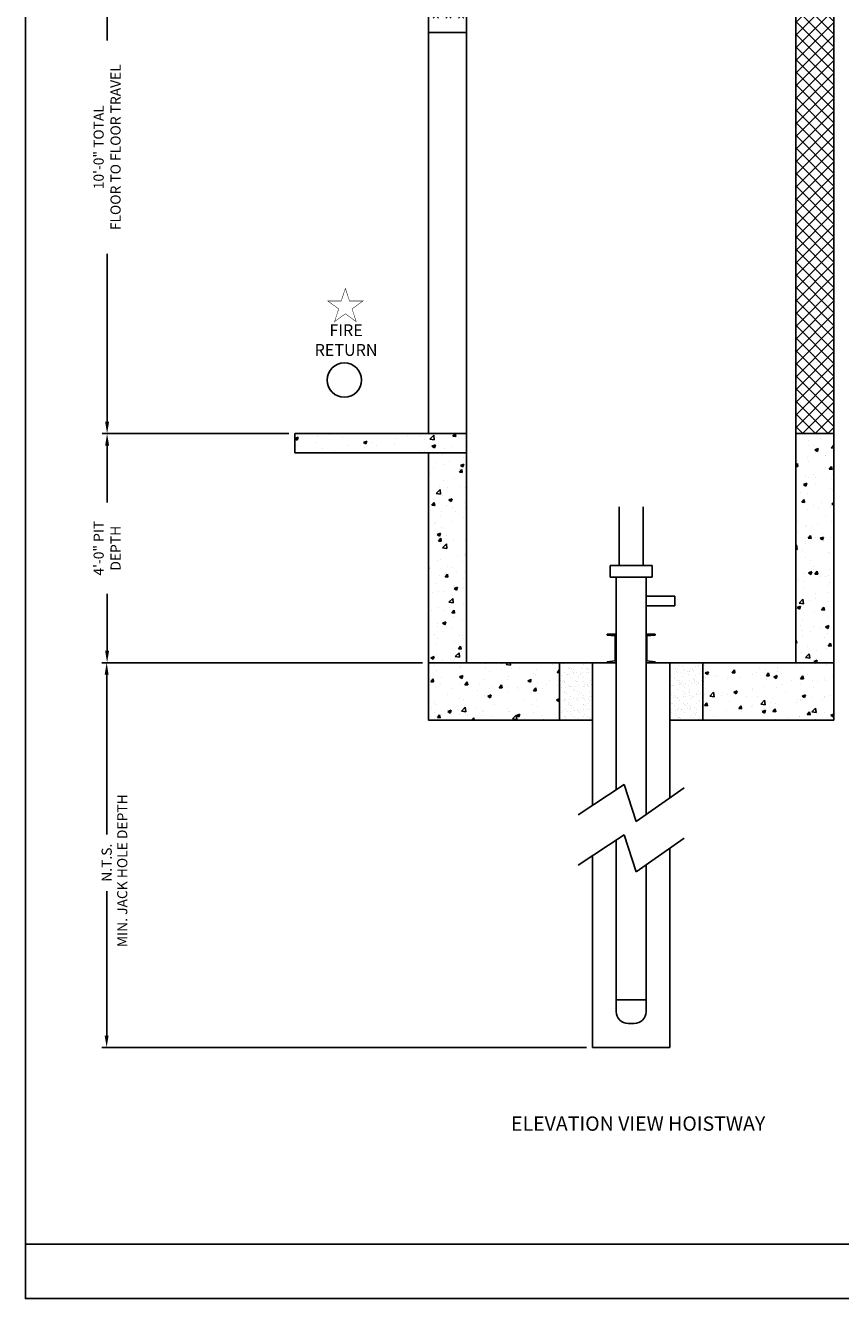
# Model space of a CAD drawing. Extents: x 1081 to 1493, y 255 to 788.
# Drawn here: x 1081 to 1252, y 255 to 522 of the extents above; entities that cross this region are included whole.
import ezdxf
from ezdxf.enums import TextEntityAlignment as Align

# ---------------------------------------------------------------- set-up
doc = ezdxf.new("R2010")
doc.units = 0
doc.header["$LTSCALE"] = 60
doc.header["$MEASUREMENT"] = 0
doc.header["$PDMODE"] = 34
doc.layers.get('0').update_dxf_attribs({"linetype": 'CONTINUOUS'})
doc.layers.get('DEFPOINTS').update_dxf_attribs({"linetype": 'CONTINUOUS'})
doc.styles.add('ROMAND', font='arialbd.ttf')
doc.styles.add('ROMANS', font='ROMANS.SHX')
doc.dimstyles.new('MEI', dxfattribs={"dimtxt": 4.25, "dimasz": 5, "dimexe": 2, "dimexo": 2.5, "dimgap": 3.75, "dimtad": 0, "dimdec": 4, "dimzin": 3, "dimdsep": 46, "dimlunit": 4, "dimtxsty": 'ROMANS', "dimcen": 4.25, "dimadec": 0, "dimazin": 0, "dimtfac": 1, "dimtdec": 4, "dimtofl": 0, "dimtmove": 0, "dimatfit": 3, "dimfxl": 0, "dimfrac": 2, "dimtolj": 1, "dimtzin": 0, "dimarcsym": 0})

# ---------------------------------------------------------------- blocks, each defined once
blk = doc.blocks.new('*D6')
at = {"color": 0, "lineweight": -2, "ltscale": 0.25}
for p, q in [((1164.45, 388.15), (1097.29, 388.15)), ((1098.29, 385.65), (1098.29, 352.18)), ((1098.29, 310.06), (1098.29, 340.33)), ((1198.83, 307.56), (1097.29, 307.56))]:
    blk.add_line(p, q, dxfattribs=at)
at = {"color": 0, "ltscale": 0.25}
for points in [[(1097.87, 385.65), (1098.7, 385.65), (1098.29, 388.15)], [(1097.87, 310.06), (1098.7, 310.06), (1098.29, 307.56)]]:
    blk.add_solid(points, dxfattribs=at)
at = {"layer": 'DEFPOINTS', "color": 0, "ltscale": 0.25}
for p in [(1165.7, 388.15), (1098.29, 307.56), (1200.08, 307.56)]:
    blk.add_point(p, dxfattribs=at)
at = {"color": 0, "ltscale": 0.25, "insert": (1098.29, 346.26), "char_height": 2.125, "attachment_point": 5, "rotation": 90, "style": 'ROMANS'}
blk.add_mtext('\\A1;N.T.S.', dxfattribs=at)
blk = doc.blocks.new('*D7')
at = {"color": 0, "lineweight": -2, "ltscale": 0.25}
for p, q in [((1136.45, 436.15), (1097.38, 436.15)), ((1098.38, 433.65), (1098.38, 421.72)), ((1098.38, 390.65), (1098.38, 402.59)), ((1164.45, 388.15), (1097.38, 388.15))]:
    blk.add_line(p, q, dxfattribs=at)
at = {"color": 0, "ltscale": 0.25}
for points in [[(1097.97, 433.65), (1098.8, 433.65), (1098.38, 436.15)], [(1097.97, 390.65), (1098.8, 390.65), (1098.38, 388.15)]]:
    blk.add_solid(points, dxfattribs=at)
at = {"layer": 'DEFPOINTS', "color": 0, "ltscale": 0.25}
for p in [(1137.7, 436.15), (1098.38, 388.15), (1165.7, 388.15)]:
    blk.add_point(p, dxfattribs=at)
at = {"color": 0, "ltscale": 0.25, "insert": (1098.38, 412.15), "char_height": 2.125, "attachment_point": 5, "rotation": 90, "style": 'ROMANS'}
blk.add_mtext('\\A1;4\'-0" PIT\\PDEPTH', dxfattribs=at)
blk = doc.blocks.new('*D8')
at = {"color": 0, "lineweight": -2, "ltscale": 0.25}
for p, q in [((1136.75, 556.15), (1097.38, 556.15)), ((1098.38, 553.65), (1098.38, 518.52)), ((1098.38, 438.65), (1098.38, 473.79)), ((1136.45, 436.15), (1097.38, 436.15))]:
    blk.add_line(p, q, dxfattribs=at)
at = {"color": 0, "ltscale": 0.25}
for points in [[(1097.97, 553.65), (1098.8, 553.65), (1098.38, 556.15)], [(1097.97, 438.65), (1098.8, 438.65), (1098.38, 436.15)]]:
    blk.add_solid(points, dxfattribs=at)
at = {"layer": 'DEFPOINTS', "color": 0, "ltscale": 0.25}
for p in [(1098.38, 556.15), (1138, 556.15), (1137.7, 436.15)]:
    blk.add_point(p, dxfattribs=at)
at = {"color": 0, "ltscale": 0.25, "insert": (1098.38, 496.15), "char_height": 2.125, "attachment_point": 5, "rotation": 90, "style": 'ROMANS'}
blk.add_mtext('\\A1;10\'-0" TOTAL\\PFLOOR TO FLOOR TRAVEL', dxfattribs=at)
blk = doc.blocks.new('STILE_6')
at = {"ltscale": 10}
for p, q in [((0, 0), (-1.92, 0)), ((-1.92, 0), (-1.92, -0.2)), ((0, -6), (0, 0)), ((-1.92, -0.2), (-0.2, -0.39)), ((-0.2, -5.61), (-0.2, -0.39)), ((-0.2, -5.61), (-1.92, -5.8)), ((-1.92, -5.8), (-1.92, -6)), ((-1.92, -6), (0, -6))]:
    blk.add_line(p, q, dxfattribs=at)
blk = doc.blocks.new('OIL_2')
at = {"ltscale": 10}
for p, q in [((6, 6), (0, 6)), ((6, 4), (6, 6)), ((0, 4), (6, 4))]:
    blk.add_line(p, q, dxfattribs=at)

msp = doc.modelspace()

# ---------------------------------------------------------------- hatches: boundary and pattern name
at = {"ltscale": 10}
h = msp.add_hatch(dxfattribs=at)
h.set_pattern_fill('ANSI37', color=256, scale=15, style=0)
h.set_pattern_definition([(45, (566.6649, 0), (-1.3258252, 1.3258252), []), (135, (566.6649, 0), (-1.3258252, -1.3258252), [])])
h.paths.add_polyline_path([(1165.7018, 523.15388), (1173.7018, 523.15388), (1173.7018, 552.15388), (1165.7018, 552.15388)])
h.paths.add_polyline_path([(1173.7018, 708.08388), (1165.7018, 708.08388), (1165.7018, 643.15388), (1173.7018, 643.15388)])
h.paths.add_polyline_path([(1250.7018, 708.08388), (1242.7018, 708.08388), (1242.7018, 556.15388), (1250.7018, 556.15388)])
h.paths.add_polyline_path([(1250.7018, 556.15388), (1242.7018, 556.15388), (1242.7018, 436.15388), (1250.7018, 436.15388)])
h = msp.add_hatch(dxfattribs=at)
h.set_pattern_fill('AR-CONC', color=256, style=0)
h.set_pattern_definition([(50, (566.665, 0), (7.1726, -0.62752), [0.75, -8.25]), (355, (566.665, 0), (-1.38751, 7.52192), [0.6, -6.6]), (100.4514, (567.2626, -0.052), (5.785094, 6.894395), [0.6374, -7.01142]), (46.1842, (566.665, 2), (10.67241, -1.65519), [1.125, -12.375]), (96.6356, (567.554, 1.862), (9.34663, 9.74118), [0.9561, -10.51713]), (351.1842, (566.665, 2), (9.34662, 9.74119), [0.9, -9.9]), (21, (567.665, 1.5), (5.96907, -4.02619), [0.75, -8.25]), (326, (567.665, 1.5), (2.43315, 7.2515), [0.6, -6.6]), (71.4514, (568.162, 1.1645), (8.402226, 3.225305), [0.6374, -7.01142]), (37.5, (566.665, 0), (0.1215986, 3.3289385), [0, -6.52, 0, -6.7, 0, -6.625]), (7.5, (566.665, 0), (2.630695, 3.944117), [0, -3.82, 0, -6.37, 0, -2.525]), (327.5, (564.435, 0), (5.338224, -0.225549), [0, -2.5, 0, -7.8, 0, -10.35]), (317.5, (563.435, 0), (5.831862, 1.00105), [0, -3.25, 0, -5.18, 0, -7.35])])
h.paths.add_polyline_path([(1250.7018, 436.15388), (1242.7018, 436.15388), (1242.7018, 388.15388), (1250.7018, 388.15388)])
h.paths.add_polyline_path([(1223.2018, 388.15388), (1223.2018, 376.15388), (1250.7018, 376.15388), (1250.7018, 388.15388)])
h.paths.add_polyline_path([(1193.2018, 376.15388), (1193.2018, 388.15388), (1165.7018, 388.15388), (1165.7018, 376.15388)])
h.paths.add_polyline_path([(1165.7018, 388.15388), (1173.7018, 388.15388), (1173.7018, 432.15388), (1165.7018, 432.15388)])
h.paths.add_polyline_path([(1173.7018, 432.15388), (1173.7018, 436.15388), (1137.7018, 436.15388), (1137.7018, 432.15388)])
h = msp.add_hatch(dxfattribs=at)
h.set_pattern_fill('AR-SAND', color=256, style=0)
h.set_pattern_definition([(37.5, (75.8008, 124.3751), (-0.0629934, 1.9268238), [0, -1.52, 0, -1.7, 0, -1.625]), (7.5, (75.8008, 124.375), (1.7697767, 2.822146), [0, -0.82, 0, -1.37, 0, -0.525]), (327.5, (74.5708, 124.3751), (3.1141419, 0.005659), [0, -0.5, 0, -1.8, 0, -2.35]), (317.5, (74.5708, 124.375), (3.0061266, 0.8776756), [0, -0.25, 0, -1.18, 0, -1.35])])
h.paths.add_polyline_path([(1193.2018, 376.15388), (1200.0768, 376.15388), (1200.0768, 388.15388), (1193.2018, 388.15388)])
h.paths.add_polyline_path([(1216.3268, 376.15388), (1223.2018, 376.15388), (1223.2018, 388.15388), (1216.3268, 388.15388)])

# ---------------------------------------------------------------- linework, layer by layer
for p, q in [((1173.7018, 436.15388), (1173.7018, 556.15388)), ((1242.7018, 556.15388), (1242.7018, 436.15388)), ((1250.7018, 556.15388), (1250.7018, 436.15388)), ((1165.7018, 436.15388), (1165.7018, 552.15388)), ((1173.7018, 520.15388), (1165.7018, 520.15388)), ((1173.7018, 436.15388), (1137.7018, 436.15388)), ((1137.7018, 432.15388), (1137.7018, 436.15388)), ((1173.7018, 388.15388), (1173.7018, 436.15388)), ((1242.7018, 388.15388), (1242.7018, 436.15388)), ((1242.7018, 436.15388), (1250.7018, 436.15388)), ((1250.7018, 376.15388), (1250.7018, 436.15388)), ((1173.7018, 432.15388), (1137.7018, 432.15388)), ((1165.7018, 376.15388), (1165.7018, 432.15388)), ((1205.7018, 408.55114), (1205.7018, 420.78369)), ((1210.7018, 408.55114), (1210.7018, 420.78369)), ((1203.8268, 406.05114), (1203.8268, 408.55114)), ((1203.8268, 408.55114), (1212.5768, 408.55114)), ((1212.5768, 406.05114), (1212.5768, 408.55114)), ((1203.8268, 406.05114), (1212.5768, 406.05114)), ((1205.0768, 361.56997), (1205.0768, 406.05114)), ((1211.3268, 406.05114), (1211.3268, 356.36757)), ((1165.7018, 388.15388), (1205.0768, 388.15388)), ((1200.0768, 358.27646), (1200.0768, 388.15388)), ((1211.3268, 388.15388), (1250.7018, 388.15388)), ((1216.3268, 388.15388), (1216.3268, 359.85389)), ((1165.7018, 376.15388), (1200.0768, 376.15388)), ((1216.3268, 376.15388), (1250.7018, 376.15388)), ((1197.0768, 356.30035), (1206.71529, 362.64925)), ((1206.71529, 362.64925), (1209.25389, 354.92221)), ((1209.25389, 354.92221), (1219.3268, 361.94568)), ((1197.0768, 345.74456), (1206.71529, 352.09345)), ((1206.71529, 352.09345), (1209.25389, 344.36642)), ((1205.0768, 315.06456), (1205.0768, 351.01418)), ((1209.25389, 344.36642), (1219.3268, 351.38988)), ((1200.0768, 307.56456), (1200.0768, 347.72066)), ((1216.3268, 349.2981), (1216.3268, 307.56456)), ((1211.3268, 345.81178), (1211.3268, 315.06456)), ((1205.0768, 317.56456), (1211.3268, 317.56456)), ((1208.8268, 312.56456), (1207.5768, 312.56456)), ((1216.3268, 307.56456), (1200.0768, 307.56456)), ((1081.26959, 266.35527), (1492.90018, 266.35527))]:
    msp.add_line(p, q, dxfattribs=at)
msp.add_lwpolyline([(1492.90018, 254.96126), (1492.90018, 787.65968), (1081.26959, 787.65968), (1081.26959, 254.96126)], close=True, dxfattribs=at)
at = {"color": 1, "ltscale": 0.25, "const_width": 0.09851}
msp.add_lwpolyline([(1148.31552, 466.58299), (1147.45035, 463.92029), (1144.65062, 463.92029), (1146.91565, 462.27464), (1146.05049, 459.61194), (1148.31552, 461.25758), (1150.58055, 459.61194), (1149.71539, 462.27464), (1151.98042, 463.92029), (1149.18068, 463.92029)], close=True, dxfattribs=at)
at = {"ltscale": 10}
for points in [[(1193.2018, 388.15388), (1193.2018, 376.15388)], [(1223.2018, 376.15388), (1223.2018, 388.15388)]]:
    msp.add_lwpolyline(points, dxfattribs=at)
at = {"color": 1, "ltscale": 0.25}
msp.add_circle((1148.10744, 447.35563), 3.6, dxfattribs=at)
at = {"ltscale": 10}
for centre, start, end in [((1207.5768, 315.06456), 180, 270), ((1208.8268, 315.06456), 270, 0)]:
    msp.add_arc(centre, 2.5, start, end, dxfattribs=at)

# ---------------------------------------------------------------- block references
msp.add_blockref('OIL_2', (1211.3268, 396.09635), dxfattribs=at)
at = {"ltscale": 10, "xscale": -1, "rotation": 180}
msp.add_blockref('STILE_6', (1205.0768, 388.15388), dxfattribs=at)
at = {"ltscale": 10, "rotation": 180}
msp.add_blockref('STILE_6', (1211.3268, 388.15388), dxfattribs=at)

# ---------------------------------------------------------------- texts
at = {"color": 1, "ltscale": 0.25, "style": 'ROMANS'}
msp.add_text('MIN. JACK HOLE DEPTH', height=2.125, rotation=90, dxfattribs=at).set_placement((1101.8286, 344.58383), align=Align.MIDDLE)
at = {"color": 1, "style": 'ROMAND'}
msp.add_text('%%UELEVATION VIEW HOISTWAY', height=3, dxfattribs=at).set_placement((1209.67622, 291.22411), align=Align.MIDDLE)
at = {"color": 1, "ltscale": 0.25, "insert": (1148.46115, 455.42364), "char_height": 2.474998, "width": 8.4039126, "attachment_point": 5, "style": 'ROMAND'}
msp.add_mtext('FIRE\\PRETURN', dxfattribs=at)

# ---------------------------------------------------------------- dimensions: what is measured, and where the dimension line sits
at = {"color": 1, "ltscale": 0.25}
for base, p2, text, picture, middle in [((1098.38443, 556.15388), (1137.99966, 556.15388), '<> TOTAL\\PFLOOR TO FLOOR TRAVEL', '*D8', (1098.38443, 496.15388)), ((1098.38443, 388.15388), (1165.7018, 388.15388), '<> PIT\\PDEPTH', '*D7', (1098.38443, 412.15388))]:
    dim = msp.add_linear_dim(base=base, p1=(1137.7018, 436.15388), p2=p2, angle=90, text=text, dimstyle='MEI', override={"dimscale": 0.5}, dxfattribs=at)
    dim.commit()
    dim.dimension.update_dxf_attribs({"geometry": picture, "text_midpoint": middle})
dim = msp.add_linear_dim(base=(1098.28673, 307.56456), p1=(1165.7018, 388.15388), p2=(1200.0768, 307.56456), angle=90, text='N.T.S.', dimstyle='MEI', override={"dimscale": 0.5}, dxfattribs=at)
dim.commit()
dim.dimension.update_dxf_attribs({"geometry": '*D6', "text_midpoint": (1098.28673, 346.25706), "dimtype": 160})

doc.saveas('drawing.dxf')
